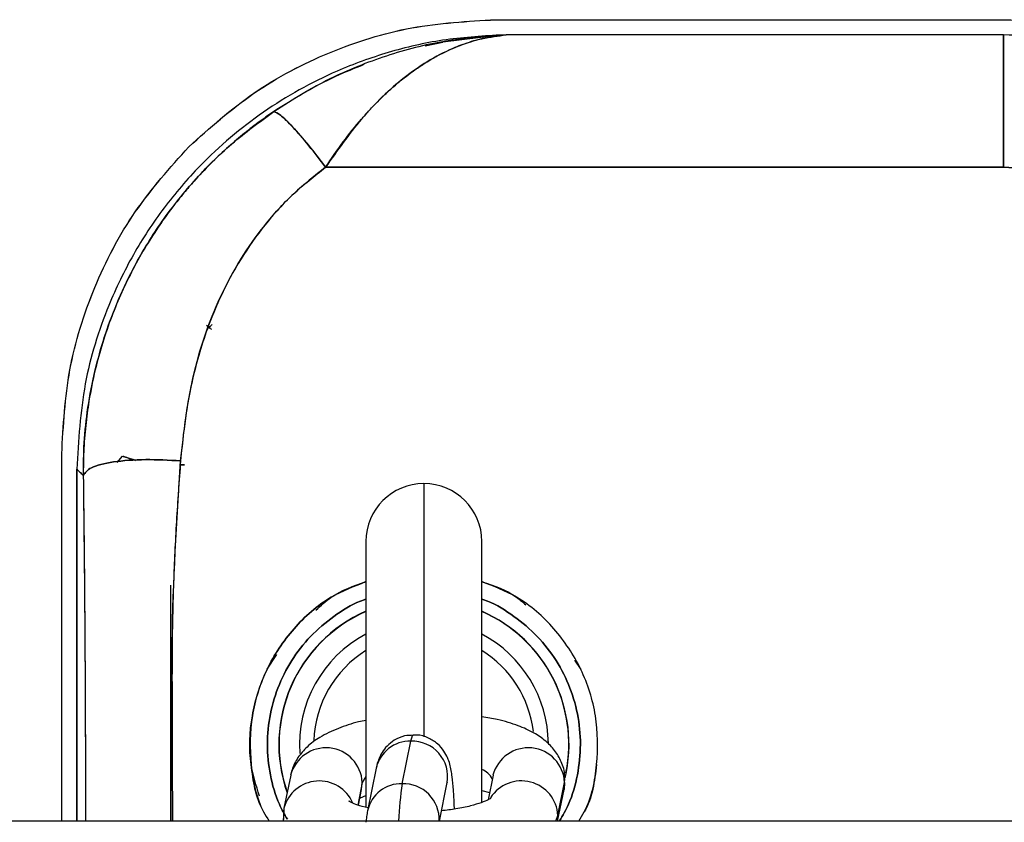
# Model space of a CAD drawing. Units: millimetres. Extents: x 15 to 205, y 5 to 292.
# Drawn here: x 96 to 97, y 163 to 163 of the extents above; entities that cross this region are included whole.
import ezdxf

# ---------------------------------------------------------------- set-up
doc = ezdxf.new("R2010")
doc.units = ezdxf.units.MM

msp = doc.modelspace()

# ---------------------------------------------------------------- linework, layer by layer
at = {"color": 7, "linetype": 'Continuous', "lineweight": 25}
for p, q in [((96.33269, 163.17503), (96.6831, 163.17503)), ((96.33269, 163.17503), (96.6831, 163.17503)), ((96.28406, 163.15707), (96.29625, 163.15964)), ((96.33547, 163.16445), (96.29625, 163.15964)), ((96.33997, 163.16451), (96.33547, 163.16445)), ((96.33997, 163.16451), (96.33547, 163.16445)), ((96.6831, 163.16451), (96.33997, 163.16451)), ((96.6831, 163.16451), (96.33997, 163.16451)), ((96.21521, 163.07325), (96.6831, 163.07325)), ((96.6831, 163.07325), (96.21521, 163.07325)), ((96.13306, 162.96436), (96.13499, 162.96248)), ((96.13346, 162.96367), (96.13475, 162.96218)), ((96.13552, 162.96272), (96.13375, 162.96391)), ((96.13499, 162.96248), (96.13375, 162.96391)), ((96.13499, 162.96248), (96.13475, 162.96218)), ((96.13475, 162.96218), (96.13499, 162.96248)), ((96.13494, 162.96242), (96.13648, 162.96149)), ((96.0331, 162.62216), (96.0331, 162.87544)), ((96.0331, 162.62216), (96.0331, 162.87544)), ((96.07489, 162.87391), (96.07126, 162.86954)), ((96.07484, 162.87393), (96.07131, 162.86967)), ((96.11789, 162.86787), (96.115, 162.86787)), ((96.115, 162.86787), (96.11789, 162.86787)), ((96.04358, 162.62216), (96.04358, 162.86496)), ((96.04358, 162.86496), (96.04799, 162.86054)), ((96.04358, 162.86496), (96.04358, 162.62216)), ((96.2431, 162.81503), (96.2431, 162.63158)), ((96.3231, 162.63491), (96.3231, 162.81503)), ((96.17485, 162.72682), (96.18159, 162.73695)), ((96.38708, 162.73322), (96.39138, 162.72676)), ((96.26814, 162.64792), (96.27408, 162.67722)), ((96.25015, 162.65855), (96.24421, 162.62925)), ((96.19113, 162.65375), (96.18651, 162.63096)), ((96.33079, 162.65375), (96.32734, 162.63673)), ((96.37979, 162.64383), (96.38016, 162.65078)), ((96.23794, 162.63302), (96.24013, 162.64383)), ((96.29379, 162.62216), (96.29915, 162.64862)), ((96.29915, 162.64862), (96.29913, 162.64853)), ((96.3231, 162.64318), (96.32836, 162.64177)), ((96.3754, 162.62216), (96.37979, 162.64383)), ((96.37561, 162.626), (96.38023, 162.64879)), ((96.23933, 162.63821), (96.2431, 162.63978)), ((96.18651, 162.63096), (96.18615, 162.62401)), ((108.07602, 162.62216), (92.56549, 162.62216)), ((96.18615, 162.62401), (96.18605, 162.62216))]:
    msp.add_line(p, q, dxfattribs=at)
at = {"color": 8, "linetype": 'Continuous', "lineweight": 25}
for p, q in [((96.2831, 162.85503), (96.2831, 162.68025)), ((96.2431, 162.6528), (96.24057, 162.64879)), ((96.38023, 162.64879), (96.38044, 162.65097)), ((96.24057, 162.64879), (96.2374, 162.63316)), ((96.24013, 162.64383), (96.24057, 162.64879)), ((96.38023, 162.64879), (96.37979, 162.64383)), ((96.18587, 162.62382), (96.18603, 162.62216)), ((96.3741, 162.62216), (96.37561, 162.626)), ((96.37561, 162.626), (96.37537, 162.62216))]:
    msp.add_line(p, q, dxfattribs=at)
at = {"color": 8, "linetype": 'Continuous', "lineweight": 25, "flags": 128}
msp.add_lwpolyline([(96.27408, 162.67722), (96.2753, 162.68112), (96.2759, 162.68158)], dxfattribs=at)
at = {"color": 7, "linetype": 'Continuous', "lineweight": 25}
for centre, radius, start, end in [((96.2831, 162.81503), 0.04, 90, 180), ((96.2831, 162.81503), 0.04, 0, 90), ((96.2831, 162.67503), 0.10015, 113.54025, 199.47353), ((96.2831, 162.67503), 0.10015, 346.49808, 66.45975)]:
    msp.add_arc(centre, radius, start, end, dxfattribs=at)
at = {"color": 8, "linetype": 'Continuous', "lineweight": 25}
for centre, radius, start, end in [((96.2831, 162.67503), 0.1, 113.57818, 199.32793), ((96.2831, 162.67503), 0.1, 348.65616, 66.42182), ((96.2831, 162.67503), 0.08589, 117.75496, 184.19305), ((96.2831, 162.67503), 0.08589, 0.46463, 62.24504), ((96.2831, 162.67503), 0.07605, 121.73552, 178.0604), ((96.2831, 162.67503), 0.07605, 6.71476, 58.26448), ((96.27343, 162.65338), 0.02385, 88.43971, 167.48427), ((96.275, 162.65274), 0.0245, 350.33068, 92.13963), ((96.21547, 162.64753), 0.02513, 2.87239, 165.66118), ((96.35513, 162.64753), 0.02513, 2.87239, 165.66118), ((96.31866, 162.64553), 0.01287, 25.73869, 69.82567), ((96.2109, 162.62461), 0.0252, 23.23848, 165.44212), ((96.35033, 162.62451), 0.02533, 3.38046, 147.20084), ((96.26749, 162.62408), 0.02385, 88.43945, 167.49906), ((96.49307, 162.61269), 0.22767, 171.09618, 177.61555), ((96.26898, 162.62329), 0.02464, 357.35622, 91.9533)]:
    msp.add_arc(centre, radius, start, end, dxfattribs=at)
at = {"color": 7, "linetype": 'Continuous', "lineweight": 25}
for points, knots in [([(96.1208, 163.08733), (96.1353, 163.10029), (96.16458, 163.12647), (96.21733, 163.15383), (96.274, 163.17175), (96.31325, 163.17394), (96.33269, 163.17503)], [0, 0, 0, 0, 0.247468, 0.499818, 0.752265, 1, 1, 1, 1]), ([(96.1208, 163.08733), (96.13532, 163.10027), (96.16465, 163.1264), (96.21731, 163.15387), (96.27401, 163.17165), (96.31324, 163.17391), (96.33269, 163.17503)], [0, 0, 0, 0, 0.247626, 0.499818, 0.752108, 1, 1, 1, 1]), ([(96.33547, 163.16445), (96.32227, 163.16361), (96.29622, 163.16195), (96.25851, 163.15314), (96.21638, 163.1379), (96.17153, 163.11286), (96.13217, 163.07956), (96.103, 163.04552), (96.08178, 163.0132), (96.06237, 162.97291), (96.04689, 162.92327), (96.0447, 162.88468), (96.04358, 162.86496)], [0, 0, 0, 0, 0.085693, 0.169087, 0.250188, 0.375828, 0.499989, 0.582573, 0.665911, 0.750012, 0.87228, 1, 1, 1, 1]), ([(96.33547, 163.16445), (96.32189, 163.16326), (96.29478, 163.16087), (96.25467, 163.14997), (96.21571, 163.13425), (96.19144, 163.11913), (96.17941, 163.11164)], [0, 0, 0, 0, 0.252707, 0.504458, 0.754207, 1, 1, 1, 1]), ([(96.21521, 163.07325), (96.21921, 163.07915), (96.22717, 163.09087), (96.23729, 163.10341), (96.24505, 163.11213), (96.25045, 163.11782), (96.25632, 163.1236), (96.26267, 163.12937), (96.26894, 163.13457), (96.27553, 163.13956), (96.2826, 163.1444), (96.29011, 163.14891), (96.29703, 163.15251), (96.3078, 163.15742), (96.32191, 163.16225), (96.33435, 163.1638), (96.33997, 163.16451)], [0, 0, 0, 0, 0.112256, 0.223092, 0.265014, 0.310202, 0.358629, 0.410266, 0.465089, 0.509227, 0.566687, 0.630926, 0.683196, 0.725402, 0.875839, 1, 1, 1, 1]), ([(96.33997, 163.16451), (96.33551, 163.16399), (96.32689, 163.163), (96.31458, 163.15971), (96.30077, 163.15457), (96.28571, 163.14674), (96.26438, 163.13178), (96.24018, 163.10871), (96.22331, 163.08475), (96.21521, 163.07325)], [0, 0, 0, 0, 0.098732, 0.190394, 0.274995, 0.410523, 0.535461, 0.777122, 1, 1, 1, 1]), ([(96.6831, 163.16451), (96.6831, 163.16245), (96.6831, 163.15823), (96.6831, 163.1375), (96.6831, 163.10857), (96.6831, 163.08481), (96.6831, 163.07325)], [0, 0, 0, 0, 0.2451795, 0.5019393, 0.757656, 1, 1, 1, 1]), ([(96.81094, 163.14756), (96.78974, 163.15253), (96.74768, 163.1624), (96.70451, 163.16381), (96.6831, 163.16451)], [0, 0, 0, 0, 0.5040096, 1, 1, 1, 1]), ([(96.17941, 163.11164), (96.18614, 163.11597), (96.20014, 163.12499), (96.22109, 163.13596), (96.23541, 163.14166), (96.24196, 163.14425)], [0, 0, 0, 0, 0.334958, 0.696231, 1, 1, 1, 1]), ([(96.04799, 162.86054), (96.04809, 162.86804), (96.04828, 162.88368), (96.05098, 162.90806), (96.05565, 162.93238), (96.06237, 162.9563), (96.07094, 162.97956), (96.08337, 163.00606), (96.10072, 163.03481), (96.12369, 163.06386), (96.14986, 163.09006), (96.16958, 163.10446), (96.17941, 163.11164)], [0, 0, 0, 0, 0.076789, 0.160075, 0.249891, 0.328662, 0.412552, 0.501572, 0.625703, 0.752582, 0.876722, 1, 1, 1, 1]), ([(96.17941, 163.11164), (96.17584, 163.10916), (96.16849, 163.10404), (96.1576, 163.0955), (96.14649, 163.08597), (96.13529, 163.07531), (96.1256, 163.06506), (96.11697, 163.05506), (96.10902, 163.04511), (96.10031, 163.03309), (96.0911, 163.01884), (96.08233, 163.00331), (96.07434, 162.9869), (96.06735, 162.97007), (96.06117, 162.95215), (96.05583, 162.93269), (96.05198, 162.91353), (96.04946, 162.89473), (96.04811, 162.87756), (96.04803, 162.86606), (96.04799, 162.86054)], [0, 0, 0, 0, 0.044036, 0.090794, 0.140281, 0.192502, 0.247467, 0.283398, 0.32646, 0.376663, 0.434016, 0.498527, 0.55764, 0.619296, 0.68348, 0.750159, 0.824386, 0.882217, 0.943502, 1, 1, 1, 1]), ([(96.17941, 163.11164), (96.18072, 163.11117), (96.18343, 163.11021), (96.19204, 163.10181), (96.203, 163.08923), (96.21121, 163.07848), (96.21521, 163.07325)], [0, 0, 0, 0, 0.243268, 0.5, 0.756732, 1, 1, 1, 1]), ([(96.21521, 163.07325), (96.21133, 163.07833), (96.20327, 163.08888), (96.19236, 163.10146), (96.18355, 163.11013), (96.18077, 163.11114), (96.17941, 163.11164)], [0, 0, 0, 0, 0.236181, 0.490187, 0.7495, 1, 1, 1, 1]), ([(96.0331, 162.87544), (96.03422, 162.89489), (96.03647, 162.93412), (96.05426, 162.99082), (96.08173, 163.04348), (96.10785, 163.0728), (96.1208, 163.08733)], [0, 0, 0, 0, 0.247892, 0.500182, 0.752374, 1, 1, 1, 1]), ([(96.0331, 162.87544), (96.03418, 162.89488), (96.03638, 162.93413), (96.0543, 162.9908), (96.08165, 163.04354), (96.10783, 163.07283), (96.1208, 163.08733)], [0, 0, 0, 0, 0.2477349, 0.5001815, 0.7525319, 1, 1, 1, 1]), ([(96.21521, 163.07325), (96.2077, 163.06735), (96.19253, 163.05542), (96.17314, 163.03393), (96.15625, 163.01015), (96.14092, 162.98167), (96.12824, 162.94812), (96.11917, 162.90996), (96.11648, 162.88376), (96.11513, 162.87065)], [0, 0, 0, 0, 0.122224, 0.246769, 0.370544, 0.497115, 0.662442, 0.831188, 1, 1, 1, 1]), ([(96.11513, 162.87065), (96.11735, 162.89014), (96.12178, 162.92901), (96.13766, 162.97542), (96.15596, 163.00967), (96.17275, 163.03346), (96.19227, 163.05518), (96.20757, 163.06723), (96.21521, 163.07325)], [0, 0, 0, 0, 0.251259, 0.501147, 0.62604, 0.750829, 0.875497, 1, 1, 1, 1]), ([(96.6831, 163.07325), (96.70282, 163.0724), (96.74231, 163.07069), (96.78003, 163.05916), (96.79891, 163.05339)], [0, 0, 0, 0, 0.499394, 1, 1, 1, 1]), ([(96.79891, 163.05339), (96.78008, 163.05915), (96.74236, 163.07068), (96.70287, 163.07239), (96.6831, 163.07325)], [0, 0, 0, 0, 0.499384, 1, 1, 1, 1]), ([(96.13678, 162.96478), (96.13654, 162.96447), (96.13532, 162.96289), (96.13511, 162.96263), (96.13494, 162.96242)], [0, 0, 0, 0, 0.194622, 1, 1, 1, 1]), ([(96.07484, 162.87393), (96.07523, 162.87381), (96.07601, 162.87356), (96.07949, 162.87245), (96.08289, 162.87137), (96.08409, 162.87099)], [0, 0, 0, 0, 0.379345, 0.781065, 1, 1, 1, 1]), ([(96.08409, 162.87099), (96.0829, 162.87137), (96.07951, 162.87245), (96.07643, 162.87343), (96.0758, 162.87363), (96.0756, 162.87369)], [0, 0, 0, 0, 0.270127, 0.769001, 1, 1, 1, 1]), ([(96.04799, 162.86054), (96.04929, 162.86242), (96.05198, 162.86631), (96.06776, 162.87025), (96.08994, 162.87202), (96.10695, 162.8711), (96.11513, 162.87065)], [0, 0, 0, 0, 0.240661, 0.5, 0.759339, 1, 1, 1, 1]), ([(96.11513, 162.87065), (96.10695, 162.8711), (96.08994, 162.87203), (96.06776, 162.87025), (96.05198, 162.86631), (96.04929, 162.86242), (96.04799, 162.86054)], [0, 0, 0, 0, 0.24066, 0.499999, 0.759338, 1, 1, 1, 1]), ([(96.1095, 162.62216), (96.10945, 162.64648), (96.10936, 162.6876), (96.10886, 162.77062), (96.11252, 162.82896), (96.11513, 162.87065)], [0, 0, 0, 0, 0.2922868, 0.4941457, 1, 1, 1, 1]), ([(96.11513, 162.87065), (96.11411, 162.85676), (96.11205, 162.82878), (96.11019, 162.78698), (96.10917, 162.74606), (96.10924, 162.70139), (96.10942, 162.66033), (96.10948, 162.63228), (96.1095, 162.62216)], [0, 0, 0, 0, 0.1690453, 0.3402997, 0.5058909, 0.663023, 0.8784351, 1, 1, 1, 1]), ([(96.04358, 162.86496), (96.04358, 162.86496), (96.04358, 162.86496), (96.04358, 162.86496), (96.04358, 162.86496), (96.04358, 162.86496), (96.04358, 162.86495), (96.0436, 162.86494), (96.04366, 162.86488), (96.04391, 162.86463), (96.0449, 162.86364), (96.04619, 162.86235), (96.04738, 162.86116), (96.04784, 162.8607), (96.04796, 162.86058), (96.04798, 162.86055), (96.04799, 162.86055), (96.04799, 162.86054), (96.04799, 162.86054), (96.04799, 162.86054), (96.04799, 162.86054), (96.04799, 162.86054), (96.04799, 162.86054)], [0, 0, 0, 0, 0.000002, 0.000014, 0.00005, 0.000182, 0.000697, 0.002725, 0.010771, 0.042827, 0.170795, 0.682159, 0.92042, 0.980045, 0.994982, 0.99873, 0.999675, 0.999915, 0.999977, 0.999993, 0.999998, 1, 1, 1, 1]), ([(96.04799, 162.86054), (96.04816, 162.84721), (96.04848, 162.82043), (96.04886, 162.78003), (96.04915, 162.73953), (96.04936, 162.69601), (96.0495, 162.65688), (96.04956, 162.63122), (96.04958, 162.62216)], [0, 0, 0, 0, 0.170572, 0.342512, 0.511191, 0.6799, 0.886973, 1, 1, 1, 1]), ([(96.04799, 162.86054), (96.04832, 162.83179), (96.04898, 162.77424), (96.04939, 162.69424), (96.04952, 162.64349), (96.04957, 162.62216)], [0, 0, 0, 0, 0.3666329, 0.7337264, 1, 1, 1, 1]), ([(96.1081, 162.78493), (96.1081, 162.75023), (96.1081, 162.69634), (96.1081, 162.64164), (96.1081, 162.62216)], [0, 0, 0, 0, 0.643844, 1, 1, 1, 1]), ([(96.1081, 162.78493), (96.1081, 162.75023), (96.1081, 162.69634), (96.1081, 162.64164), (96.1081, 162.62216)], [0, 0, 0, 0, 0.643844, 1, 1, 1, 1]), ([(96.16962, 162.63937), (96.16736, 162.64653), (96.16172, 162.66445), (96.16337, 162.695), (96.17331, 162.72748), (96.19233, 162.75568), (96.21613, 162.77687), (96.23487, 162.78413), (96.2431, 162.78731)], [0, 0, 0, 0, 0.122356, 0.305889, 0.489423, 0.672956, 0.85649, 1, 1, 1, 1]), ([(96.2431, 162.78731), (96.23488, 162.78413), (96.21614, 162.77687), (96.19231, 162.75567), (96.1734, 162.72752), (96.16304, 162.69487), (96.16277, 162.66111), (96.16766, 162.63586), (96.17496, 162.62425), (96.17628, 162.62216)], [0, 0, 0, 0, 0.130271, 0.296873, 0.463475, 0.630077, 0.796679, 0.963282, 1, 1, 1, 1]), ([(96.20849, 162.76754), (96.2119, 162.77072), (96.22175, 162.77994), (96.23466, 162.78437), (96.2431, 162.78727)], [0, 0, 0, 0, 0.345568, 1, 1, 1, 1]), ([(96.38992, 162.62216), (96.39123, 162.62425), (96.39853, 162.63586), (96.40343, 162.66111), (96.40316, 162.69487), (96.39279, 162.72752), (96.37389, 162.75567), (96.35006, 162.77687), (96.33132, 162.78413), (96.3231, 162.78731)], [0, 0, 0, 0, 0.03672, 0.203322, 0.369924, 0.536526, 0.703128, 0.86973, 1, 1, 1, 1]), ([(96.3231, 162.78729), (96.33164, 162.78449), (96.34281, 162.78082), (96.35137, 162.77305), (96.35338, 162.77122)], [0, 0, 0, 0, 0.764959, 1, 1, 1, 1]), ([(96.18887, 162.62332), (96.18691, 162.62673), (96.18143, 162.63627), (96.1766, 162.65388), (96.17437, 162.67501), (96.1765, 162.69624), (96.18267, 162.71663), (96.19273, 162.7354), (96.20621, 162.75196), (96.2228, 162.76514), (96.23544, 162.77293), (96.24265, 162.77508), (96.2431, 162.77521)], [0, 0, 0, 0, 0.064476, 0.180465, 0.296454, 0.412442, 0.528431, 0.64442, 0.760409, 0.876398, 0.992387, 1, 1, 1, 1]), ([(96.2431, 162.77521), (96.24265, 162.77508), (96.23544, 162.77293), (96.2228, 162.76514), (96.20621, 162.75196), (96.19273, 162.7354), (96.18267, 162.71663), (96.1765, 162.69624), (96.17437, 162.67501), (96.1766, 162.65388), (96.18143, 162.63627), (96.18691, 162.62673), (96.18887, 162.62332)], [0, 0, 0, 0, 0.007613, 0.123602, 0.239591, 0.35558, 0.471569, 0.587558, 0.703546, 0.819535, 0.935524, 1, 1, 1, 1]), ([(96.3231, 162.77521), (96.32354, 162.77508), (96.33075, 162.77293), (96.3434, 162.76514), (96.35998, 162.75196), (96.37347, 162.7354), (96.38352, 162.71663), (96.3897, 162.69624), (96.39182, 162.67502), (96.38961, 162.65388), (96.38461, 162.63587), (96.3789, 162.62596), (96.37672, 162.62218)], [0, 0, 0, 0, 0.00756, 0.122733, 0.237907, 0.35308, 0.468254, 0.583427, 0.6986, 0.813774, 0.928947, 1, 1, 1, 1]), ([(96.37672, 162.62218), (96.3789, 162.62596), (96.38461, 162.63587), (96.38961, 162.65388), (96.39182, 162.67502), (96.3897, 162.69624), (96.38352, 162.71663), (96.37347, 162.7354), (96.35998, 162.75196), (96.3434, 162.76514), (96.33075, 162.77293), (96.32354, 162.77508), (96.3231, 162.77521)], [0, 0, 0, 0, 0.071053, 0.186226, 0.3014, 0.416573, 0.531746, 0.64692, 0.762093, 0.877267, 0.99244, 1, 1, 1, 1]), ([(96.2431, 162.69156), (96.2414, 162.69122), (96.23447, 162.68984), (96.22361, 162.68616), (96.2118, 162.68066), (96.20262, 162.67394), (96.19602, 162.66635), (96.19247, 162.65935), (96.19142, 162.65498), (96.19113, 162.65375)], [0, 0, 0, 0, 0.066175, 0.269715, 0.486774, 0.661384, 0.808569, 0.946432, 1, 1, 1, 1]), ([(96.38016, 162.65078), (96.38023, 162.65166), (96.38056, 162.65584), (96.3782, 162.66304), (96.37355, 162.67114), (96.36702, 162.67776), (96.35871, 162.6834), (96.3478, 162.68828), (96.33582, 162.69194), (96.32671, 162.69339), (96.3231, 162.69397)], [0, 0, 0, 0, 0.032453, 0.155144, 0.271726, 0.391988, 0.526991, 0.689176, 0.876577, 1, 1, 1, 1]), ([(96.27587, 162.68129), (96.27379, 162.68126), (96.26914, 162.68119), (96.2628, 162.67827), (96.25761, 162.67413), (96.25413, 162.66958), (96.25199, 162.66524), (96.25082, 162.66162), (96.25037, 162.65958), (96.25015, 162.65855)], [0, 0, 0, 0, 0.143866, 0.323183, 0.47596, 0.612547, 0.739835, 0.868414, 1, 1, 1, 1]), ([(96.30417, 162.63037), (96.30414, 162.63111), (96.30398, 162.63605), (96.30348, 162.64383), (96.30256, 162.65344), (96.30167, 162.65939), (96.29972, 162.66557), (96.29701, 162.67068), (96.29263, 162.67573), (96.28623, 162.67972), (96.2802, 162.68177), (96.27665, 162.68138), (96.27587, 162.68129)], [0, 0, 0, 0, 0.028695, 0.191937, 0.360268, 0.548841, 0.628518, 0.700243, 0.781038, 0.872338, 0.971909, 1, 1, 1, 1]), ([(96.17244, 162.62868), (96.17243, 162.62869), (96.16664, 162.63831), (96.16527, 162.64978), (96.16389, 162.66123)], [0, 0, 0, 0, 0.000931, 1, 1, 1, 1]), ([(96.40228, 162.66106), (96.40089, 162.6496), (96.39948, 162.63804), (96.39362, 162.62836), (96.39357, 162.62828)], [0, 0, 0, 0, 0.991815, 1, 1, 1, 1]), ([(96.24461, 162.63124), (96.2446, 162.63124), (96.24157, 162.63175), (96.23729, 162.63318), (96.23282, 162.63479), (96.23112, 162.636), (96.23145, 162.6357), (96.2315, 162.63565)], [0, 0, 0, 0, 0.001637, 0.349392, 0.665702, 0.951132, 1, 1, 1, 1]), ([(96.32956, 162.63794), (96.32962, 162.63799), (96.3298, 162.63814), (96.32761, 162.63673), (96.32285, 162.63474), (96.31525, 162.63244), (96.30587, 162.63044), (96.29862, 162.62961), (96.29522, 162.62923)], [0, 0, 0, 0, 0.069249, 0.22748, 0.403038, 0.59889, 0.811533, 1, 1, 1, 1]), ([(96.24421, 162.62925), (96.24396, 162.62794), (96.24351, 162.62553), (96.24323, 162.6226), (96.2431, 162.62127)], [0, 0, 0, 0, 0.545106, 1, 1, 1, 1])]:
    msp.add_open_spline(points, degree=3, knots=knots, dxfattribs=at)
for points in [[(96.6831, 163.17503), (96.70971, 163.17396), (96.76294, 163.17182), (96.81416, 163.15717), (96.83977, 163.14985)], [(96.6831, 163.17503), (96.70971, 163.17396), (96.76294, 163.17182), (96.81416, 163.15717), (96.83977, 163.14985)], [(96.6831, 163.07325), (96.6831, 163.08517), (96.6831, 163.10902), (96.6831, 163.13758), (96.6831, 163.15815), (96.6831, 163.16239), (96.6831, 163.16451)]]:
    msp.add_open_spline(points, degree=3, dxfattribs=at)

doc.saveas('drawing.dxf')
